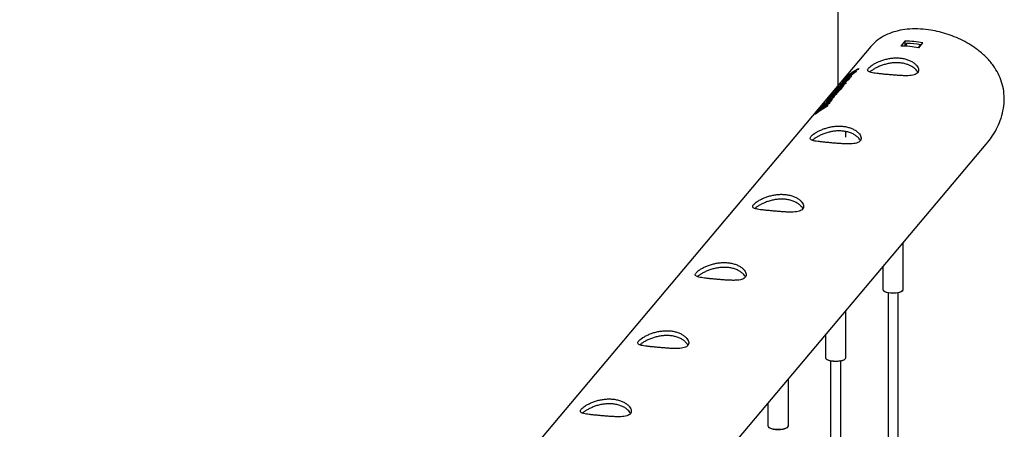
# Paper-space layout 'Sheet2' of a CAD drawing. Units: millimetres. Extents: x 0 to 420, y 0 to 298.
# Drawn here: x 62 to 68, y 226 to 228 of the extents above; entities that cross this region are included whole.
import ezdxf

# ---------------------------------------------------------------- set-up
doc = ezdxf.new("R2010")
doc.units = ezdxf.units.MM

psp = doc.layouts.new('Sheet2')

# ---------------------------------------------------------------- linework, layer by layer
at = {"color": 7, "linetype": 'Continuous', "lineweight": 25}
for p, q in [((67.1962, 236.2586), (67.1962, 228.0589)), ((67.5914, 228.3215), (67.567, 228.2927)), ((67.5914, 228.3215), (67.5914, 228.2988)), ((67.6729, 228.2827), (67.6972, 228.3116)), ((67.3913, 228.2902), (62.3791, 222.3482)), ((67.5968, 228.3053), (67.5863, 228.2928)), ((67.2841, 228.1334), (67.2881, 228.1381)), ((67.2892, 228.1365), (67.2881, 228.1381)), ((67.2966, 228.1398), (67.2955, 228.1415)), ((67.2966, 228.1398), (67.2977, 228.1398)), ((67.2987, 228.1382), (67.2977, 228.1399)), ((67.3069, 228.1448), (67.305, 228.1425)), ((67.3223, 228.1616), (67.3185, 228.1571)), ((67.2236, 228.0793), (67.2283, 228.0848)), ((67.2264, 228.0889), (67.2283, 228.0912)), ((67.2283, 228.0912), (67.2286, 228.0909)), ((67.2283, 228.0848), (67.2293, 228.0836)), ((67.2323, 228.0933), (67.2332, 228.0949)), ((67.235, 228.0971), (67.2412, 228.1033)), ((67.235, 228.0971), (67.2364, 228.0956)), ((67.2364, 228.0956), (67.2425, 228.1018)), ((67.237, 228.0946), (67.2506, 228.1045)), ((67.237, 228.0946), (67.2383, 228.0931)), ((67.2383, 228.0931), (67.244, 228.0972)), ((67.2397, 228.0934), (67.241, 228.0919)), ((67.2412, 228.1033), (67.2458, 228.1077)), ((67.2412, 228.1033), (67.2425, 228.1018)), ((67.2466, 228.1048), (67.2421, 228.0995)), ((67.2433, 228.1071), (67.247, 228.1116)), ((67.2437, 228.0976), (67.2449, 228.096)), ((67.2446, 228.1036), (67.2451, 228.103)), ((67.2464, 228.1027), (67.2508, 228.1079)), ((67.2512, 228.111), (67.2467, 228.1066)), ((67.2506, 228.1096), (67.2487, 228.1073)), ((67.2529, 228.0907), (67.2518, 228.0923)), ((67.253, 228.1105), (67.2549, 228.1128)), ((67.2538, 228.0954), (67.2537, 228.0954)), ((67.2549, 228.1128), (67.2554, 228.1122)), ((67.2605, 228.1168), (67.2617, 228.1152)), ((67.265, 228.1102), (67.2785, 228.1181)), ((67.265, 228.1102), (67.2661, 228.1086)), ((67.2661, 228.1086), (67.2748, 228.1136)), ((67.2785, 228.1181), (67.2737, 228.1123)), ((67.2773, 228.1279), (67.2754, 228.1256)), ((67.2837, 228.1354), (67.2797, 228.1307)), ((67.2799, 228.1285), (67.2819, 228.1308)), ((67.2824, 228.13), (67.2819, 228.1308)), ((67.2868, 228.1299), (67.283, 228.127)), ((67.2859, 228.1297), (67.2848, 228.1314)), ((67.2869, 228.1315), (67.2858, 228.1331)), ((67.287, 228.1322), (67.2859, 228.1339)), ((67.2864, 228.1332), (67.2892, 228.1365)), ((67.2869, 228.1315), (67.287, 228.1322)), ((67.177, 228.024), (67.1817, 228.0295)), ((67.1775, 228.0188), (67.1872, 228.0303)), ((67.1792, 228.0178), (67.1884, 228.0287)), ((67.1817, 228.0295), (67.1826, 228.0284)), ((67.1872, 228.0303), (67.1884, 228.0287)), ((67.1987, 228.0381), (67.189, 228.0266)), ((67.189, 228.0266), (67.1901, 228.025)), ((67.1904, 228.0393), (67.204, 228.0492)), ((67.1904, 228.0393), (67.1917, 228.0378)), ((67.1908, 228.0404), (67.1955, 228.0459)), ((67.1917, 228.0378), (67.1974, 228.0419)), ((67.1931, 228.0382), (67.1943, 228.0366)), ((67.1981, 228.0227), (67.194, 228.0179)), ((67.1955, 228.0459), (67.1965, 228.0448)), ((67.1971, 228.0423), (67.1983, 228.0408)), ((67.2062, 228.0323), (67.2013, 228.0266)), ((67.2021, 228.0349), (67.2118, 228.0464)), ((67.2021, 228.0349), (67.2032, 228.0333)), ((67.2032, 228.0333), (67.2129, 228.0448)), ((67.2042, 228.0557), (67.2178, 228.0656)), ((67.2042, 228.0557), (67.2055, 228.0542)), ((67.2055, 228.0542), (67.2112, 228.0583)), ((67.207, 228.0546), (67.2082, 228.053)), ((67.2239, 228.0534), (67.2098, 228.0366)), ((67.2115, 228.0623), (67.2102, 228.0639)), ((67.2109, 228.0587), (67.2121, 228.0572)), ((67.2118, 228.0464), (67.2129, 228.0448)), ((67.2184, 228.055), (67.2319, 228.0628)), ((67.2184, 228.055), (67.2195, 228.0533)), ((67.2195, 228.0533), (67.2281, 228.0584)), ((67.2225, 228.0727), (67.2237, 228.0711)), ((67.2319, 228.0628), (67.227, 228.0571)), ((67.2322, 228.0714), (67.2457, 228.0792)), ((67.2322, 228.0714), (67.2333, 228.0697)), ((67.2333, 228.0697), (67.242, 228.0748)), ((67.2457, 228.0792), (67.2409, 228.0735)), ((67.1705, 227.99), (67.1145, 227.95)), ((67.1196, 227.9559), (67.1459, 227.9761)), ((67.1481, 227.9787), (67.1268, 227.9646)), ((67.1268, 227.9646), (67.1318, 227.9704)), ((67.1373, 227.9654), (67.1276, 227.9539)), ((67.1318, 227.9704), (67.1761, 227.9967)), ((67.1318, 227.9704), (67.1331, 227.9689)), ((67.1331, 227.9689), (67.1356, 227.9704)), ((67.1401, 227.9777), (67.1386, 227.9778)), ((67.1388, 227.9833), (67.1436, 227.9891)), ((67.1408, 227.9622), (67.1505, 227.9737)), ((67.1419, 227.9605), (67.1516, 227.972)), ((67.1436, 227.9891), (67.1445, 227.9881)), ((67.1459, 227.9761), (67.1625, 227.9872)), ((67.1459, 227.9761), (67.147, 227.9745)), ((67.147, 227.9745), (67.1636, 227.9855)), ((67.1625, 227.9872), (67.1481, 227.9787)), ((67.1626, 227.9807), (67.1485, 227.9639)), ((67.1496, 227.9954), (67.1638, 228.0121)), ((67.1505, 227.9737), (67.1516, 227.972)), ((67.1579, 228.0022), (67.1651, 228.0106)), ((67.1623, 227.9932), (67.1611, 227.9948)), ((67.1615, 227.9972), (67.1669, 228.0011)), ((67.1625, 227.9872), (67.1636, 227.9855)), ((67.1629, 227.9866), (67.1722, 227.9921)), ((67.1638, 228.0121), (67.1651, 228.0106)), ((67.1748, 228.021), (67.1651, 228.0095)), ((67.1651, 228.0095), (67.166, 228.0084)), ((67.1657, 228.0027), (67.1669, 228.0011)), ((67.1699, 228.0032), (67.1669, 228.0011)), ((67.1693, 228.0029), (67.1692, 228.0029)), ((67.1692, 228.0029), (67.1704, 228.0013)), ((67.1737, 228.0057), (67.1693, 228.0029)), ((67.1697, 228.0024), (67.1702, 228.0019)), ((67.1714, 227.9991), (67.1702, 228.0007)), ((67.1761, 227.9967), (67.1705, 227.99)), ((67.1775, 228.0188), (67.1786, 228.0174)), ((67.1816, 228.0053), (67.1805, 228.0069)), ((67.1835, 228.0105), (67.1834, 228.0106)), ((67.1837, 228.0101), (67.1835, 228.0104)), ((67.1862, 228.0135), (67.1873, 228.0118)), ((67.0744, 227.9061), (67.0753, 227.9077)), ((67.0771, 227.9099), (67.0833, 227.9161)), ((67.0771, 227.9099), (67.0785, 227.9084)), ((67.0785, 227.9084), (67.0846, 227.9147)), ((67.0833, 227.9161), (67.0879, 227.9205)), ((67.0833, 227.9161), (67.0846, 227.9147)), ((67.0887, 227.9176), (67.0842, 227.9123)), ((67.0867, 227.9164), (67.0872, 227.9158)), ((67.0883, 227.9226), (67.1024, 227.9394)), ((67.0885, 227.9155), (67.093, 227.9207)), ((67.0933, 227.9239), (67.0888, 227.9194)), ((67.0927, 227.9224), (67.0908, 227.9201)), ((67.0951, 227.9233), (67.097, 227.9256)), ((67.0966, 227.9294), (67.1037, 227.9379)), ((67.097, 227.9256), (67.0975, 227.925)), ((67.1024, 227.9394), (67.1037, 227.9379)), ((67.1026, 227.9296), (67.1038, 227.9281)), ((67.1134, 227.9483), (67.1037, 227.9368)), ((67.1037, 227.9368), (67.1047, 227.9356)), ((67.1145, 227.95), (67.1196, 227.9559)), ((67.1161, 227.946), (67.1258, 227.9575)), ((67.1161, 227.946), (67.1172, 227.9446)), ((67.1194, 227.9407), (67.1175, 227.9385)), ((67.1179, 227.9451), (67.1271, 227.956)), ((67.1258, 227.9482), (67.1218, 227.9435)), ((67.122, 227.9413), (67.124, 227.9436)), ((67.1245, 227.9428), (67.124, 227.9436)), ((67.1289, 227.9427), (67.1251, 227.9398)), ((67.1258, 227.9575), (67.1271, 227.956)), ((67.1262, 227.9463), (67.1302, 227.9509)), ((67.128, 227.9425), (67.1269, 227.9442)), ((67.1276, 227.9539), (67.1288, 227.9523)), ((67.129, 227.9443), (67.1279, 227.9459)), ((67.1291, 227.945), (67.128, 227.9467)), ((67.1285, 227.946), (67.1313, 227.9493)), ((67.129, 227.9443), (67.1291, 227.945)), ((67.1313, 227.9493), (67.1302, 227.9509)), ((67.1394, 227.9448), (67.1356, 227.9403)), ((67.1387, 227.9526), (67.1376, 227.9543)), ((67.1387, 227.9526), (67.1398, 227.9526)), ((67.1408, 227.951), (67.1398, 227.9527)), ((67.1408, 227.9622), (67.1419, 227.9605)), ((67.149, 227.9576), (67.1471, 227.9553)), ((67.0604, 227.8904), (67.0641, 227.8948)), ((67.0685, 227.9017), (67.0704, 227.904)), ((67.0704, 227.904), (67.0707, 227.9037)), ((67.2407, 227.791), (67.2407, 227.7575)), ((62.9256, 221.6173), (68.0708, 227.717)), ((67.582, 226.8621), (67.582, 227.1374)), ((67.462, 226.9952), (67.462, 226.8621)), ((67.4658, 226.855), (67.4705, 226.8509)), ((67.492, 226.842), (67.492, 210.9832)), ((67.552, 210.9832), (67.552, 226.842)), ((67.5734, 226.8509), (67.5781, 226.855)), ((67.2436, 226.461), (67.2436, 226.7363)), ((67.1236, 226.5941), (67.1236, 226.461)), ((67.1275, 226.4539), (67.1322, 226.4498)), ((67.1536, 226.4409), (67.1536, 210.5821)), ((67.2136, 210.5821), (67.2136, 226.4409)), ((67.235, 226.4498), (67.2397, 226.4539)), ((66.9052, 226.0599), (66.9052, 226.3352)), ((66.7852, 226.1929), (66.7852, 226.0599)), ((66.7891, 226.0528), (66.7938, 226.0487)), ((66.8967, 226.0487), (66.9014, 226.0528))]:
    psp.add_line(p, q, dxfattribs=at)
at = {"color": 8, "linetype": 'Continuous', "lineweight": 25}
for p, q in [((67.6035, 228.3083), (67.5904, 228.2927)), ((67.6679, 228.2838), (67.6824, 228.3009))]:
    psp.add_line(p, q, dxfattribs=at)
at = {"color": 7, "linetype": 'Continuous', "lineweight": 25, "flags": 128}
for points in [[(67.462, 226.8621), (67.4623, 226.86), (67.4657, 226.8551), (67.4726, 226.8507), (67.4827, 226.847), (67.4952, 226.8442), (67.5094, 226.8425), (67.5244, 226.8421), (67.5392, 226.8429), (67.5529, 226.845), (67.5647, 226.8481), (67.5739, 226.8521), (67.5797, 226.8567)], [(67.5797, 226.8567), (67.5819, 226.8616), (67.582, 226.8621)], [(67.5734, 226.8509), (67.5692, 226.848), (67.5604, 226.8443), (67.5489, 226.8414), (67.5355, 226.8396), (67.5213, 226.839), (67.5071, 226.8397), (67.4939, 226.8416), (67.4826, 226.8446), (67.474, 226.8484), (67.4705, 226.8509)], [(67.1236, 226.461), (67.1239, 226.4589), (67.1273, 226.454), (67.1343, 226.4496), (67.1443, 226.4459), (67.1568, 226.4431), (67.171, 226.4414), (67.186, 226.441), (67.2008, 226.4418), (67.2146, 226.4438), (67.2264, 226.447), (67.2355, 226.4509), (67.2414, 226.4556)], [(67.2414, 226.4556), (67.2436, 226.4605), (67.2436, 226.461)], [(67.235, 226.4498), (67.2309, 226.4469), (67.222, 226.4431), (67.2105, 226.4403), (67.1972, 226.4385), (67.1829, 226.4379), (67.1687, 226.4386), (67.1555, 226.4405), (67.1442, 226.4435), (67.1356, 226.4473), (67.1322, 226.4498)], [(66.7852, 226.0599), (66.7856, 226.0578), (66.789, 226.0529), (66.7959, 226.0485), (66.806, 226.0447), (66.8185, 226.042), (66.8327, 226.0403), (66.8477, 226.0399), (66.8625, 226.0407), (66.8762, 226.0427), (66.888, 226.0458), (66.8972, 226.0498), (66.903, 226.0544)], [(66.903, 226.0544), (66.9052, 226.0594), (66.9052, 226.0599)], [(66.8967, 226.0487), (66.8925, 226.0458), (66.8837, 226.042), (66.8722, 226.0392), (66.8588, 226.0374), (66.8446, 226.0368), (66.8304, 226.0375), (66.8172, 226.0394), (66.8059, 226.0423), (66.7973, 226.0462), (66.7938, 226.0487)]]:
    psp.add_lwpolyline(points, dxfattribs=at)
at = {"color": 7, "linetype": 'Continuous', "lineweight": 25}
for centre, radius, start, end in [((67.6033, 227.8791), 0.4426, 77.74416, 91.54692), ((67.5789, 227.8503), 0.4426, 77.74416, 91.54692), ((67.6034, 228.2996), 0.00871, 89.13948, 139.23614), ((67.603, 227.8781), 0.4302, 79.36467, 89.92641), ((67.6804, 228.2904), 0.0107, 54.14899, 79.20208), ((67.4778, 227.8037), 0.3802, 117.01712, 118.59441), ((67.4797, 227.806), 0.3802, 117.01712, 118.59441), ((67.4541, 227.7845), 0.3741, 118.82694, 128.01695), ((67.4715, 227.8138), 0.3685, 130.28578, 131.69512), ((67.4734, 227.816), 0.3685, 130.30296, 131.69513), ((67.4569, 227.7925), 0.3711, 125.81893, 128.03308), ((67.4738, 227.8156), 0.3671, 130.30316, 130.7448), ((67.4728, 227.8121), 0.3706, 127.20456, 127.9824), ((67.4794, 227.8202), 0.3705, 126.42647, 129.09809), ((67.4747, 227.8144), 0.3706, 127.20457, 127.96528), ((67.4439, 227.7666), 0.3781, 118.56037, 120.52961), ((67.4437, 227.7671), 0.3757, 119.99731, 120.5305), ((67.4735, 227.8112), 0.3718, 125.61717, 126.37623), ((67.4461, 227.7693), 0.3782, 118.56039, 120.5127), ((67.4755, 227.8133), 0.3719, 125.31466, 126.37613), ((67.4758, 227.813), 0.3704, 125.31475, 126.06687), ((67.4704, 227.8005), 0.3764, 119.84527, 122.32157), ((67.475, 227.8085), 0.3747, 122.1869, 123.2965), ((67.477, 227.8106), 0.3749, 122.18706, 122.87636), ((67.476, 227.8069), 0.3766, 120.51349, 121.36775), ((67.4778, 227.8093), 0.3765, 120.66349, 121.36781), ((67.4782, 227.8089), 0.375, 120.66358, 120.95061), ((67.3811, 227.6997), 0.3731, 118.81694, 130.51628), ((67.386, 227.7054), 0.3731, 118.81694, 130.51628), ((67.3897, 227.7096), 0.3733, 118.81897, 130.03692), ((67.3793, 227.6935), 0.3758, 118.83763, 124.64928), ((67.3872, 227.7038), 0.3731, 119.65372, 125.65712), ((67.4074, 227.7293), 0.3741, 118.82694, 128.01695), ((67.4103, 227.7373), 0.3711, 125.81893, 128.03308), ((67.4037, 227.7264), 0.3731, 123.33716, 125.47491), ((67.4037, 227.7266), 0.371, 124.41903, 125.47559), ((67.3952, 227.7131), 0.3753, 120.96474, 123.33683), ((67.3955, 227.7129), 0.3736, 120.96474, 123.33683), ((67.4213, 227.7457), 0.3741, 118.82694, 128.01695), ((67.4241, 227.7537), 0.3711, 125.81893, 128.03308), ((67.4399, 227.7726), 0.3709, 125.90423, 128.27041), ((67.4062, 227.7225), 0.3777, 118.8445, 120.96491), ((67.4422, 227.7753), 0.3709, 125.90423, 128.27041), ((67.4062, 227.7227), 0.3756, 119.66157, 120.96564), ((67.3284, 227.6369), 0.3733, 118.81897, 130.03692), ((67.3424, 227.6537), 0.3731, 123.33716, 125.47491), ((67.3632, 227.68), 0.372, 124.60722, 126.84934), ((67.3448, 227.6498), 0.3777, 118.8445, 120.96491), ((67.3448, 227.65), 0.3756, 119.66157, 120.96564), ((67.3693, 227.6835), 0.3745, 122.1041, 123.76542), ((67.3712, 227.6863), 0.3742, 122.48989, 124.10121), ((67.3695, 227.6833), 0.3728, 122.1041, 123.76542), ((67.4017, 227.7292), 0.3697, 127.86433, 130.05963), ((67.3929, 227.7164), 0.3713, 125.47481, 127.86407), ((67.4016, 227.7294), 0.3675, 129.43849, 130.06024), ((67.3795, 227.6934), 0.3741, 119.65794, 123.82061), ((67.3711, 227.6802), 0.3783, 118.5775, 120.26395), ((67.3734, 227.6829), 0.3782, 118.77767, 120.1796), ((67.3764, 227.6866), 0.3782, 118.84517, 120.19655), ((67.3136, 227.6266), 0.3685, 130.28578, 131.69512), ((67.3155, 227.6289), 0.3685, 130.30296, 131.69513), ((67.3159, 227.6285), 0.3671, 130.30316, 130.7448), ((67.3149, 227.625), 0.3706, 127.20456, 127.9824), ((67.3215, 227.633), 0.3705, 126.42647, 129.09809), ((67.3168, 227.6272), 0.3706, 127.20457, 127.96528), ((67.3156, 227.624), 0.3718, 125.61717, 126.37623), ((67.3176, 227.6262), 0.3719, 125.31466, 126.37613), ((67.3179, 227.6259), 0.3704, 125.31475, 126.06687), ((67.3403, 227.6565), 0.3697, 127.86433, 130.05963), ((67.3316, 227.6437), 0.3713, 125.47481, 127.86407), ((67.3403, 227.6566), 0.3675, 129.43849, 130.06024), ((67.3125, 227.6133), 0.3764, 119.84527, 122.32157), ((67.3171, 227.6213), 0.3747, 122.1869, 123.2965), ((67.3191, 227.6234), 0.3749, 122.18706, 122.87636), ((67.3181, 227.6198), 0.3766, 120.51349, 121.36775), ((67.3199, 227.6221), 0.3765, 120.66349, 121.36781), ((67.3424, 227.6539), 0.371, 124.41903, 125.47559), ((67.3203, 227.6217), 0.375, 120.66358, 120.95061), ((67.3339, 227.6404), 0.3753, 120.96474, 123.33683), ((67.3341, 227.6402), 0.3736, 120.96474, 123.33683), ((67.3199, 227.6166), 0.3802, 117.01712, 118.59441), ((67.3218, 227.6188), 0.3802, 117.01712, 118.59441)]:
    psp.add_arc(centre, radius, start, end, dxfattribs=at)
for points, knots in [([(68.0707, 227.7171), (68.0815, 227.7307), (68.1039, 227.7587), (68.1313, 227.8055), (68.1544, 227.8572), (68.1703, 227.9128), (68.1777, 227.9709), (68.1748, 228.028), (68.1626, 228.0821), (68.1418, 228.1319), (68.1122, 228.1803), (68.0728, 228.2267), (68.027, 228.267), (67.9796, 228.2999), (67.9326, 228.3265), (67.8835, 228.3488), (67.8329, 228.3668), (67.782, 228.3804), (67.726, 228.3907), (67.6662, 228.3955), (67.6056, 228.3934), (67.5504, 228.3842), (67.4993, 228.3684), (67.4532, 228.3452), (67.4169, 228.3186), (67.3987, 228.298), (67.3916, 228.2899)], [0, 0, 0, 0, 0.036418, 0.075054, 0.113521, 0.155704, 0.197857, 0.240115, 0.282394, 0.323685, 0.365004, 0.414337, 0.463681, 0.502286, 0.541015, 0.579586, 0.616106, 0.652774, 0.689263, 0.735631, 0.78201, 0.82638, 0.870773, 0.919655, 0.968556, 1, 1, 1, 1]), ([(67.3776, 228.1637), (67.3757, 228.1612), (67.3721, 228.1562), (67.3715, 228.15), (67.3747, 228.145), (67.3818, 228.1409), (67.3928, 228.1375), (67.4075, 228.1347), (67.4258, 228.1323), (67.4469, 228.13), (67.47, 228.1277), (67.4939, 228.1254), (67.5183, 228.1233), (67.5424, 228.1213), (67.5659, 228.1198), (67.5887, 228.1189), (67.6101, 228.1191), (67.6294, 228.1207), (67.6458, 228.1241), (67.6586, 228.1294), (67.6672, 228.1366), (67.6718, 228.1454), (67.6723, 228.1554), (67.6692, 228.1663), (67.6621, 228.1777), (67.6512, 228.1892), (67.6365, 228.2), (67.6183, 228.2096), (67.5972, 228.217), (67.5742, 228.222), (67.5501, 228.2241), (67.5259, 228.2237), (67.5018, 228.2209), (67.4781, 228.2159), (67.4554, 228.2091), (67.434, 228.2007), (67.4147, 228.1912), (67.3984, 228.1815), (67.3855, 228.1721), (67.3802, 228.1665), (67.3776, 228.1637)], [0, 0, 0, 0, 0.02579, 0.051584, 0.077327, 0.103076, 0.129766, 0.156454, 0.183861, 0.21126, 0.237681, 0.2641, 0.289453, 0.314812, 0.340508, 0.366209, 0.393153, 0.420095, 0.447439, 0.474776, 0.500847, 0.526919, 0.552063, 0.577212, 0.603176, 0.629143, 0.6564, 0.683652, 0.710728, 0.737798, 0.763562, 0.789329, 0.814665, 0.840006, 0.866302, 0.892599, 0.919962, 0.947318, 0.973662, 1, 1, 1, 1]), ([(67.6673, 228.1384), (67.6658, 228.1414), (67.6622, 228.1482), (67.6522, 228.1591), (67.6379, 228.1703), (67.6199, 228.1803), (67.5989, 228.1881), (67.5761, 228.1934), (67.5521, 228.1957), (67.528, 228.1955), (67.5041, 228.1927), (67.4805, 228.1878), (67.4578, 228.1808), (67.4363, 228.1723), (67.4166, 228.1626), (67.3999, 228.1525), (67.3892, 228.1449), (67.3855, 228.1412), (67.3848, 228.1406)], [0, 0, 0, 0, 0.049532, 0.114483, 0.183235, 0.251971, 0.320381, 0.388773, 0.453416, 0.518063, 0.581317, 0.644587, 0.710433, 0.776285, 0.845333, 0.914362, 0.984384, 1, 1, 1, 1]), ([(67.3185, 228.1571), (67.3131, 228.155), (67.3024, 228.1507), (67.2825, 228.1385), (67.2627, 228.1244), (67.2497, 228.1129), (67.2433, 228.1071)], [0, 0, 0, 0, 0.250137, 0.500039, 0.749991, 1, 1, 1, 1]), ([(67.247, 228.1116), (67.2535, 228.1174), (67.2666, 228.1291), (67.2865, 228.1433), (67.3069, 228.1559), (67.3172, 228.1597), (67.3223, 228.1616)], [0, 0, 0, 0, 0.24941, 0.500187, 0.750704, 1, 1, 1, 1]), ([(67.2958, 228.1376), (67.2947, 228.1365), (67.2924, 228.1343), (67.2887, 228.1313), (67.2868, 228.1299)], [0, 0, 0, 0, 0.49976, 1, 1, 1, 1]), ([(67.2871, 228.141), (67.2873, 228.1411), (67.2942, 228.1461), (67.3066, 228.1533), (67.3156, 228.1568), (67.3195, 228.1583)], [0, 0, 0, 0, 0.017544, 0.57538, 1, 1, 1, 1]), ([(67.2881, 228.1381), (67.2889, 228.1386), (67.2906, 228.1396), (67.2934, 228.141), (67.2947, 228.1413), (67.2955, 228.1415)], [0, 0, 0, 0, 0.250072, 0.50041, 1, 1, 1, 1]), ([(67.2892, 228.1365), (67.29, 228.137), (67.2918, 228.138), (67.2945, 228.1393), (67.2958, 228.1396), (67.2966, 228.1398)], [0, 0, 0, 0, 0.249804, 0.500033, 1, 1, 1, 1]), ([(67.2955, 228.1415), (67.2964, 228.1416), (67.2983, 228.1418), (67.2979, 228.1405), (67.2977, 228.1399)], [0, 0, 0, 0, 0.500806, 1, 1, 1, 1]), ([(67.2631, 228.0987), (67.2624, 228.098), (67.2611, 228.0966), (67.2578, 228.0938), (67.2534, 228.0905), (67.2471, 228.086), (67.2384, 228.0802), (67.2284, 228.0737), (67.2191, 228.0674), (67.2129, 228.0634), (67.21, 228.0618), (67.2087, 228.0614), (67.2088, 228.0621), (67.2097, 228.0633), (67.2102, 228.0639)], [0, 0, 0, 0, 0.062893, 0.125205, 0.185391, 0.250019, 0.366817, 0.49995, 0.624974, 0.749597, 0.812182, 0.874793, 0.937301, 1, 1, 1, 1]), ([(67.2124, 228.0665), (67.2131, 228.0673), (67.2144, 228.0687), (67.2174, 228.0718), (67.2214, 228.0754), (67.2257, 228.0792), (67.2306, 228.0831), (67.2371, 228.0881), (67.2451, 228.0937), (67.2543, 228.0993), (67.2607, 228.1025), (67.2644, 228.1038), (67.2663, 228.104), (67.2666, 228.1031), (67.2657, 228.102), (67.2653, 228.1014)], [0, 0, 0, 0, 0.062867, 0.125179, 0.187513, 0.249909, 0.310306, 0.375182, 0.500208, 0.625281, 0.750074, 0.812674, 0.875263, 0.937279, 1, 1, 1, 1]), ([(67.2224, 228.0731), (67.2223, 228.073), (67.2221, 228.0727), (67.2223, 228.0726), (67.2232, 228.0729), (67.2254, 228.0741), (67.2294, 228.0766), (67.2338, 228.0795), (67.2385, 228.0826), (67.2434, 228.0859), (67.2474, 228.0888), (67.2499, 228.0907), (67.251, 228.0916), (67.2515, 228.0921), (67.2517, 228.0922), (67.2518, 228.0923)], [0, 0, 0, 0, 0.031216, 0.06249, 0.125012, 0.249681, 0.374671, 0.499881, 0.625085, 0.750023, 0.874868, 0.937427, 0.968689, 0.984338, 1, 1, 1, 1]), ([(67.2541, 228.095), (67.2542, 228.0952), (67.2543, 228.0954), (67.254, 228.0955), (67.2527, 228.0951), (67.2503, 228.0941), (67.2463, 228.0919), (67.2418, 228.0891), (67.2372, 228.086), (67.2324, 228.0825), (67.2286, 228.0793), (67.2262, 228.0773), (67.2253, 228.0764), (67.2249, 228.076), (67.2247, 228.0758), (67.2247, 228.0758)], [0, 0, 0, 0, 0.031175, 0.062449, 0.125035, 0.249999, 0.372785, 0.500219, 0.625467, 0.750405, 0.874911, 0.93739, 0.968676, 0.984332, 1, 1, 1, 1]), ([(67.2397, 228.0934), (67.2377, 228.0921), (67.2348, 228.09), (67.2322, 228.0884), (67.2311, 228.0878), (67.2305, 228.0876), (67.2308, 228.0883), (67.2323, 228.0899), (67.2338, 228.0916), (67.2354, 228.0932), (67.2365, 228.0941), (67.237, 228.0946)], [0, 0, 0, 0, 0.24979, 0.374977, 0.437555, 0.500133, 0.624694, 0.749797, 0.874937, 0.937517, 1, 1, 1, 1]), ([(67.2421, 228.0995), (67.2411, 228.0987), (67.239, 228.0971), (67.2358, 228.0949), (67.2331, 228.0931), (67.2327, 228.0933), (67.2325, 228.0933)], [0, 0, 0, 0, 0.178805, 0.357725, 0.71493, 1, 1, 1, 1]), ([(67.2506, 228.1045), (67.2492, 228.1033), (67.247, 228.1014), (67.2451, 228.0995), (67.2441, 228.0984), (67.2435, 228.0976), (67.2439, 228.0974), (67.245, 228.0979), (67.2469, 228.099), (67.2504, 228.1011), (67.2551, 228.1042), (67.26, 228.1072), (67.2633, 228.1092), (67.265, 228.1102)], [0, 0, 0, 0, 0.123878, 0.186338, 0.248824, 0.311228, 0.373576, 0.436022, 0.498627, 0.623419, 0.748943, 0.874498, 1, 1, 1, 1]), ([(67.2447, 228.1042), (67.2446, 228.1039), (67.2444, 228.1035), (67.2448, 228.1037), (67.2455, 228.104), (67.2462, 228.1045), (67.2466, 228.1048)], [0, 0, 0, 0, 0.499793, 0.619436, 0.749772, 1, 1, 1, 1]), ([(67.2447, 228.0908), (67.2452, 228.0912), (67.2489, 228.0938), (67.2554, 228.0976), (67.2617, 228.1008), (67.2649, 228.102), (67.2656, 228.102), (67.2657, 228.102)], [0, 0, 0, 0, 0.057105, 0.41858, 0.779757, 0.961114, 1, 1, 1, 1]), ([(67.245, 228.0961), (67.245, 228.096), (67.2451, 228.0959), (67.2463, 228.0964), (67.2482, 228.0974), (67.2516, 228.0996), (67.2563, 228.1026), (67.2611, 228.1056), (67.2644, 228.1076), (67.2661, 228.1086)], [0, 0, 0, 0, 0.072886, 0.166568, 0.259671, 0.444361, 0.62958, 0.814791, 1, 1, 1, 1]), ([(67.2693, 228.1217), (67.2662, 228.1189), (67.2623, 228.1154), (67.2565, 228.1105), (67.2532, 228.1078), (67.2497, 228.1051), (67.2475, 228.1035), (67.2464, 228.1027)], [0, 0, 0, 0, 0.4999332, 0.6250693, 0.749983, 0.8749216, 1, 1, 1, 1]), ([(67.2508, 228.1079), (67.251, 228.1081), (67.2512, 228.1082), (67.2513, 228.1083), (67.2514, 228.1084), (67.2524, 228.1093), (67.2547, 228.1112), (67.2562, 228.1126), (67.257, 228.1134)], [0, 0, 0, 0, 0.062645, 0.063252, 0.067726, 0.079874, 0.499044, 1, 1, 1, 1]), ([(67.2594, 228.1182), (67.2579, 228.117), (67.2556, 228.1151), (67.2528, 228.1126), (67.2517, 228.1116), (67.2512, 228.111)], [0, 0, 0, 0, 0.499762, 0.749932, 1, 1, 1, 1]), ([(67.2605, 228.1168), (67.2635, 228.1196), (67.2673, 228.1232), (67.2733, 228.1282), (67.2768, 228.1308), (67.2797, 228.1328), (67.282, 228.1344), (67.2831, 228.1351), (67.2837, 228.1354)], [0, 0, 0, 0, 0.499673, 0.624692, 0.749618, 0.874681, 0.937328, 1, 1, 1, 1]), ([(67.2617, 228.1152), (67.2648, 228.1181), (67.2685, 228.1216), (67.274, 228.1262), (67.2757, 228.1274), (67.2763, 228.1279)], [0, 0, 0, 0, 0.727468, 0.909278, 1, 1, 1, 1]), ([(67.2691, 228.1186), (67.2708, 228.1199), (67.2741, 228.1223), (67.2786, 228.1258), (67.2817, 228.1284), (67.2836, 228.1302), (67.2844, 228.131), (67.2848, 228.1314)], [0, 0, 0, 0, 0.250029, 0.499875, 0.749672, 0.874805, 1, 1, 1, 1]), ([(67.2797, 228.1307), (67.279, 228.1302), (67.2776, 228.1292), (67.2755, 228.1274), (67.2743, 228.1262), (67.2735, 228.1255)], [0, 0, 0, 0, 0.249979, 0.499451, 1, 1, 1, 1]), ([(67.2832, 228.1272), (67.2832, 228.1272), (67.2838, 228.1277), (67.2847, 228.1285), (67.2855, 228.1293), (67.2859, 228.1297)], [0, 0, 0, 0, 0.0022056, 0.50093, 1, 1, 1, 1]), ([(67.2858, 228.1331), (67.286, 228.1335), (67.2861, 228.134), (67.2853, 228.1339), (67.2845, 228.1336), (67.2841, 228.1334)], [0, 0, 0, 0, 0.50016, 0.750529, 1, 1, 1, 1]), ([(67.1931, 228.0382), (67.1911, 228.0368), (67.1881, 228.0348), (67.1856, 228.0331), (67.1845, 228.0325), (67.1839, 228.0324), (67.1842, 228.033), (67.1857, 228.0347), (67.1872, 228.0363), (67.1888, 228.0379), (67.1899, 228.0388), (67.1904, 228.0393)], [0, 0, 0, 0, 0.2497899, 0.3749772, 0.4375547, 0.5001327, 0.6246937, 0.7497973, 0.8749369, 0.9375166, 1, 1, 1, 1]), ([(67.204, 228.0492), (67.2026, 228.048), (67.2004, 228.0462), (67.1984, 228.0442), (67.1975, 228.0431), (67.1969, 228.0423), (67.1972, 228.0422), (67.1984, 228.0427), (67.2003, 228.0437), (67.2038, 228.0458), (67.2085, 228.0489), (67.2133, 228.0519), (67.2167, 228.054), (67.2184, 228.055)], [0, 0, 0, 0, 0.123878, 0.186338, 0.248824, 0.311228, 0.373576, 0.436022, 0.498627, 0.623419, 0.748943, 0.874498, 1, 1, 1, 1]), ([(67.207, 228.0546), (67.205, 228.0532), (67.202, 228.0512), (67.1994, 228.0495), (67.1983, 228.0489), (67.1978, 228.0488), (67.198, 228.0494), (67.1995, 228.0511), (67.2011, 228.0527), (67.2027, 228.0543), (67.2037, 228.0552), (67.2042, 228.0557)], [0, 0, 0, 0, 0.24979, 0.374977, 0.437555, 0.500133, 0.624694, 0.749797, 0.874937, 0.937517, 1, 1, 1, 1]), ([(67.1984, 228.0408), (67.1984, 228.0407), (67.1985, 228.0406), (67.1996, 228.0411), (67.2015, 228.0421), (67.205, 228.0443), (67.2097, 228.0473), (67.2145, 228.0503), (67.2178, 228.0523), (67.2195, 228.0533)], [0, 0, 0, 0, 0.0728864, 0.1665682, 0.2596705, 0.4443605, 0.6295797, 0.8147908, 1, 1, 1, 1]), ([(67.2178, 228.0656), (67.2164, 228.0644), (67.2142, 228.0626), (67.2123, 228.0606), (67.2113, 228.0595), (67.2108, 228.0587), (67.2111, 228.0586), (67.2122, 228.0591), (67.2141, 228.0601), (67.2176, 228.0622), (67.2223, 228.0653), (67.2272, 228.0683), (67.2305, 228.0704), (67.2322, 228.0714)], [0, 0, 0, 0, 0.123878, 0.186338, 0.248824, 0.311228, 0.373576, 0.436022, 0.498627, 0.623419, 0.748943, 0.874498, 1, 1, 1, 1]), ([(67.2122, 228.0572), (67.2122, 228.0572), (67.2124, 228.057), (67.2135, 228.0575), (67.2154, 228.0585), (67.2189, 228.0607), (67.2236, 228.0637), (67.2284, 228.0667), (67.2317, 228.0687), (67.2333, 228.0697)], [0, 0, 0, 0, 0.0728864, 0.1665682, 0.2596705, 0.4443605, 0.6295797, 0.8147908, 1, 1, 1, 1]), ([(67.2236, 228.0715), (67.2236, 228.0714), (67.2234, 228.0711), (67.2234, 228.071), (67.2237, 228.0711), (67.2238, 228.0712)], [0, 0, 0, 0, 0.351873, 0.704177, 1, 1, 1, 1]), ([(67.138, 227.9778), (67.1383, 227.9784), (67.1389, 227.9795), (67.1417, 227.9826), (67.1452, 227.9861), (67.1488, 227.9895), (67.1531, 227.9932), (67.159, 227.9979), (67.1634, 228.0011), (67.1657, 228.0027)], [0, 0, 0, 0, 0.166558, 0.33327, 0.499905, 0.58543, 0.666961, 0.833512, 1, 1, 1, 1]), ([(67.1403, 227.9778), (67.1403, 227.978), (67.1408, 227.9787), (67.1431, 227.9812), (67.146, 227.9842), (67.1483, 227.9863), (67.1488, 227.9867)], [0, 0, 0, 0, 0.080912, 0.48954, 0.897816, 1, 1, 1, 1]), ([(67.1614, 227.9961), (67.1616, 227.9966), (67.1618, 227.9971), (67.1614, 227.9973), (67.1608, 227.9971), (67.1598, 227.9965), (67.1585, 227.9956), (67.157, 227.9945), (67.1556, 227.9933), (67.1542, 227.9922), (67.1519, 227.9902), (67.1495, 227.9877), (67.1486, 227.9865), (67.1481, 227.9859)], [0, 0, 0, 0, 0.198773, 0.249482, 0.298886, 0.348682, 0.39962, 0.450656, 0.501758, 0.552153, 0.601664, 0.80247, 1, 1, 1, 1]), ([(67.1483, 227.9854), (67.1483, 227.9853), (67.1483, 227.9847), (67.1503, 227.9855), (67.1519, 227.9862)], [0, 0, 0, 0, 0.155812, 1, 1, 1, 1]), ([(67.1902, 228.0124), (67.1894, 228.0115), (67.1882, 228.0102), (67.1853, 228.0078), (67.1827, 228.0058), (67.1797, 228.0037), (67.1755, 228.0009), (67.1711, 227.9982), (67.1672, 227.9958), (67.1646, 227.9944), (67.1629, 227.9936), (67.1613, 227.9931), (67.1614, 227.9935), (67.1615, 227.9938)], [0, 0, 0, 0, 0.147838, 0.221941, 0.296578, 0.371195, 0.445335, 0.593173, 0.673389, 0.741957, 0.81591, 0.890934, 1, 1, 1, 1]), ([(67.1702, 228.0007), (67.1703, 228.0007), (67.1705, 228.0006), (67.1713, 228.001), (67.1726, 228.0016), (67.1741, 228.0026), (67.1758, 228.0036), (67.178, 228.0051), (67.1795, 228.0062), (67.1805, 228.0069)], [0, 0, 0, 0, 0.125093, 0.249961, 0.368578, 0.499758, 0.624464, 0.750105, 1, 1, 1, 1]), ([(67.1714, 227.9991), (67.1715, 227.9991), (67.1716, 227.999), (67.1725, 227.9993), (67.1737, 228), (67.1752, 228.0009), (67.1769, 228.002), (67.1791, 228.0034), (67.1806, 228.0045), (67.1816, 228.0053)], [0, 0, 0, 0, 0.125341, 0.250288, 0.36884, 0.499852, 0.624434, 0.749988, 1, 1, 1, 1]), ([(67.1832, 228.0099), (67.1834, 228.0101), (67.1838, 228.0106), (67.1829, 228.0106), (67.1797, 228.0092), (67.1761, 228.0071), (67.1737, 228.0057)], [0, 0, 0, 0, 0.124805, 0.249858, 0.499991, 1, 1, 1, 1]), ([(67.1862, 228.0135), (67.1876, 228.014), (67.1902, 228.0151), (67.1909, 228.0146), (67.1913, 228.0144)], [0, 0, 0, 0, 0.498735, 1, 1, 1, 1]), ([(67.1356, 227.9403), (67.1282, 227.9357), (67.1134, 227.9264), (67.0924, 227.9133), (67.073, 227.8996), (67.0646, 227.8935), (67.0604, 227.8904)], [0, 0, 0, 0, 0.2493868, 0.5001681, 0.7506172, 1, 1, 1, 1]), ([(67.0641, 227.8948), (67.0686, 227.8982), (67.0776, 227.9049), (67.0967, 227.9183), (67.1173, 227.9312), (67.132, 227.9403), (67.1394, 227.9448)], [0, 0, 0, 0, 0.249658, 0.499937, 0.750324, 1, 1, 1, 1]), ([(67.0842, 227.9123), (67.0832, 227.9115), (67.0811, 227.9099), (67.0779, 227.9077), (67.0752, 227.9059), (67.0748, 227.9061), (67.0746, 227.9061)], [0, 0, 0, 0, 0.178805, 0.357725, 0.71493, 1, 1, 1, 1]), ([(67.0868, 227.917), (67.0867, 227.9167), (67.0865, 227.9163), (67.087, 227.9165), (67.0876, 227.9169), (67.0883, 227.9173), (67.0887, 227.9176)], [0, 0, 0, 0, 0.499793, 0.619436, 0.749772, 1, 1, 1, 1]), ([(67.1114, 227.9345), (67.1083, 227.9317), (67.1044, 227.9282), (67.0986, 227.9233), (67.0953, 227.9206), (67.0918, 227.9179), (67.0896, 227.9163), (67.0885, 227.9155)], [0, 0, 0, 0, 0.4999332, 0.6250693, 0.749983, 0.8749216, 1, 1, 1, 1]), ([(67.093, 227.9207), (67.0931, 227.9209), (67.0933, 227.921), (67.0934, 227.9211), (67.0935, 227.9212), (67.0945, 227.9221), (67.0968, 227.924), (67.0983, 227.9254), (67.0991, 227.9262)], [0, 0, 0, 0, 0.062645, 0.063252, 0.067726, 0.079874, 0.499044, 1, 1, 1, 1]), ([(67.1016, 227.9311), (67.1, 227.9298), (67.0977, 227.9279), (67.0949, 227.9254), (67.0938, 227.9244), (67.0933, 227.9239)], [0, 0, 0, 0, 0.499762, 0.749932, 1, 1, 1, 1]), ([(67.1026, 227.9296), (67.1056, 227.9325), (67.1094, 227.936), (67.1154, 227.941), (67.1189, 227.9436), (67.1218, 227.9456), (67.1241, 227.9472), (67.1252, 227.9479), (67.1258, 227.9482)], [0, 0, 0, 0, 0.4996729, 0.6246917, 0.7496175, 0.8746809, 0.9373283, 1, 1, 1, 1]), ([(67.1038, 227.9281), (67.1069, 227.9309), (67.1106, 227.9344), (67.1161, 227.939), (67.1178, 227.9403), (67.1184, 227.9407)], [0, 0, 0, 0, 0.727468, 0.909278, 1, 1, 1, 1]), ([(67.1112, 227.9314), (67.1129, 227.9327), (67.1162, 227.9351), (67.1207, 227.9386), (67.1238, 227.9412), (67.1257, 227.943), (67.1265, 227.9438), (67.1269, 227.9442)], [0, 0, 0, 0, 0.250029, 0.499875, 0.749672, 0.874805, 1, 1, 1, 1]), ([(67.1218, 227.9435), (67.1211, 227.943), (67.1197, 227.942), (67.1176, 227.9402), (67.1164, 227.9391), (67.1156, 227.9383)], [0, 0, 0, 0, 0.249979, 0.499451, 1, 1, 1, 1]), ([(67.1253, 227.94), (67.1253, 227.94), (67.1259, 227.9405), (67.1268, 227.9413), (67.1276, 227.9421), (67.128, 227.9425)], [0, 0, 0, 0, 0.002206, 0.50093, 1, 1, 1, 1]), ([(67.1279, 227.9459), (67.1281, 227.9463), (67.1282, 227.9468), (67.1274, 227.9467), (67.1266, 227.9464), (67.1262, 227.9463)], [0, 0, 0, 0, 0.50016, 0.750529, 1, 1, 1, 1]), ([(67.1379, 227.9504), (67.1368, 227.9493), (67.1345, 227.9471), (67.1308, 227.9442), (67.1289, 227.9427)], [0, 0, 0, 0, 0.49976, 1, 1, 1, 1]), ([(67.1302, 227.9509), (67.131, 227.9514), (67.1327, 227.9524), (67.1355, 227.9538), (67.1368, 227.9541), (67.1376, 227.9543)], [0, 0, 0, 0, 0.250072, 0.50041, 1, 1, 1, 1]), ([(67.1313, 227.9493), (67.1321, 227.9498), (67.1339, 227.9508), (67.1366, 227.9521), (67.1379, 227.9524), (67.1387, 227.9526)], [0, 0, 0, 0, 0.249804, 0.500033, 1, 1, 1, 1]), ([(67.1376, 227.9543), (67.1385, 227.9544), (67.1404, 227.9546), (67.14, 227.9533), (67.1398, 227.9527)], [0, 0, 0, 0, 0.5008055, 1, 1, 1, 1]), ([(67.0392, 227.7626), (67.0374, 227.7601), (67.0337, 227.755), (67.0332, 227.7489), (67.0364, 227.7438), (67.0435, 227.7397), (67.0544, 227.7364), (67.0692, 227.7336), (67.0875, 227.7312), (67.1085, 227.7289), (67.1316, 227.7266), (67.1556, 227.7243), (67.1799, 227.7222), (67.204, 227.7202), (67.2276, 227.7187), (67.2504, 227.7178), (67.2717, 227.718), (67.2911, 227.7196), (67.3074, 227.7229), (67.3202, 227.7282), (67.3288, 227.7355), (67.3334, 227.7443), (67.334, 227.7543), (67.3308, 227.7652), (67.3238, 227.7766), (67.3129, 227.7881), (67.2982, 227.7989), (67.28, 227.8085), (67.2588, 227.8159), (67.2359, 227.8208), (67.2118, 227.823), (67.1875, 227.8226), (67.1634, 227.8198), (67.1398, 227.8148), (67.1171, 227.808), (67.0956, 227.7995), (67.0763, 227.7901), (67.06, 227.7804), (67.0472, 227.7709), (67.0419, 227.7654), (67.0392, 227.7626)], [0, 0, 0, 0, 0.02579, 0.051584, 0.077327, 0.103076, 0.129766, 0.156454, 0.183861, 0.21126, 0.237681, 0.2641, 0.289453, 0.314812, 0.340508, 0.366209, 0.393153, 0.420095, 0.447439, 0.474776, 0.500847, 0.526919, 0.552063, 0.577212, 0.603176, 0.629143, 0.6564, 0.683652, 0.710728, 0.737798, 0.763562, 0.789329, 0.814665, 0.840006, 0.866302, 0.892599, 0.919962, 0.947318, 0.973662, 1, 1, 1, 1]), ([(67.329, 227.7373), (67.3274, 227.7403), (67.3239, 227.7471), (67.3139, 227.758), (67.2996, 227.7692), (67.2816, 227.7792), (67.2606, 227.787), (67.2378, 227.7923), (67.2138, 227.7946), (67.1897, 227.7944), (67.1657, 227.7916), (67.1422, 227.7866), (67.1195, 227.7797), (67.0979, 227.7712), (67.0783, 227.7615), (67.0615, 227.7513), (67.0507, 227.7437), (67.047, 227.74), (67.0462, 227.7392)], [0, 0, 0, 0, 0.049444, 0.114281, 0.18291, 0.251524, 0.319814, 0.388085, 0.452612, 0.517145, 0.580287, 0.643445, 0.709174, 0.77491, 0.843836, 0.912742, 0.98264, 1, 1, 1, 1]), ([(66.7008, 227.3615), (66.699, 227.359), (66.6954, 227.3539), (66.6948, 227.3478), (66.698, 227.3427), (66.7051, 227.3386), (66.7161, 227.3353), (66.7308, 227.3325), (66.7491, 227.3301), (66.7702, 227.3277), (66.7933, 227.3255), (66.8172, 227.3232), (66.8416, 227.3211), (66.8657, 227.3191), (66.8892, 227.3176), (66.912, 227.3167), (66.9334, 227.3169), (66.9527, 227.3184), (66.9691, 227.3218), (66.9819, 227.3271), (66.9905, 227.3344), (66.9951, 227.3432), (66.9956, 227.3532), (66.9924, 227.3641), (66.9854, 227.3755), (66.9745, 227.387), (66.9598, 227.3978), (66.9416, 227.4074), (66.9205, 227.4148), (66.8975, 227.4197), (66.8734, 227.4219), (66.8492, 227.4215), (66.8251, 227.4186), (66.8014, 227.4137), (66.7787, 227.4068), (66.7573, 227.3984), (66.738, 227.389), (66.7217, 227.3793), (66.7088, 227.3698), (66.7035, 227.3643), (66.7008, 227.3615)], [0, 0, 0, 0, 0.02579, 0.051584, 0.077327, 0.103076, 0.129766, 0.156454, 0.183861, 0.21126, 0.237681, 0.2641, 0.289453, 0.314812, 0.340508, 0.366209, 0.393153, 0.420095, 0.447439, 0.474776, 0.500847, 0.526919, 0.552063, 0.577212, 0.603176, 0.629143, 0.6564, 0.683652, 0.710728, 0.737798, 0.763562, 0.789329, 0.814665, 0.840006, 0.866302, 0.892599, 0.919962, 0.947318, 0.973662, 1, 1, 1, 1]), ([(66.9906, 227.3362), (66.9891, 227.3391), (66.9855, 227.346), (66.9755, 227.3569), (66.9612, 227.3681), (66.9432, 227.3781), (66.9222, 227.3859), (66.8994, 227.3912), (66.8754, 227.3935), (66.8513, 227.3933), (66.8274, 227.3905), (66.8038, 227.3855), (66.7811, 227.3786), (66.7596, 227.3701), (66.7399, 227.3604), (66.7232, 227.3502), (66.7124, 227.3426), (66.7086, 227.3389), (66.7079, 227.3381)], [0, 0, 0, 0, 0.049444, 0.114281, 0.18291, 0.251524, 0.319814, 0.388085, 0.452612, 0.517145, 0.580287, 0.643445, 0.709174, 0.77491, 0.843836, 0.912742, 0.98264, 1, 1, 1, 1]), ([(66.3625, 226.9604), (66.3607, 226.9579), (66.357, 226.9528), (66.3565, 226.9467), (66.3597, 226.9416), (66.3668, 226.9375), (66.3777, 226.9342), (66.3925, 226.9314), (66.4108, 226.9289), (66.4318, 226.9266), (66.4549, 226.9243), (66.4789, 226.9221), (66.5032, 226.9199), (66.5273, 226.918), (66.5509, 226.9165), (66.5737, 226.9156), (66.595, 226.9158), (66.6144, 226.9173), (66.6307, 226.9207), (66.6435, 226.926), (66.6521, 226.9333), (66.6567, 226.942), (66.6573, 226.9521), (66.6541, 226.963), (66.6471, 226.9743), (66.6362, 226.9858), (66.6215, 226.9967), (66.6033, 227.0063), (66.5821, 227.0137), (66.5592, 227.0186), (66.5351, 227.0208), (66.5108, 227.0204), (66.4867, 227.0175), (66.4631, 227.0126), (66.4404, 227.0057), (66.4189, 226.9973), (66.3996, 226.9879), (66.3833, 226.9781), (66.3705, 226.9687), (66.3651, 226.9632), (66.3625, 226.9604)], [0, 0, 0, 0, 0.02579, 0.051584, 0.077327, 0.103076, 0.129766, 0.156454, 0.183861, 0.21126, 0.237681, 0.2641, 0.289453, 0.314812, 0.340508, 0.366209, 0.393153, 0.420095, 0.447439, 0.474776, 0.500847, 0.526919, 0.552063, 0.577212, 0.603176, 0.629143, 0.6564, 0.683652, 0.710728, 0.737798, 0.763562, 0.789329, 0.814665, 0.840006, 0.866302, 0.892599, 0.919962, 0.947318, 0.973662, 1, 1, 1, 1]), ([(66.6523, 226.9351), (66.6507, 226.938), (66.6472, 226.9448), (66.6372, 226.9557), (66.6229, 226.967), (66.6049, 226.977), (66.5839, 226.9848), (66.561, 226.99), (66.5371, 226.9924), (66.513, 226.9921), (66.489, 226.9894), (66.4655, 226.9844), (66.4428, 226.9775), (66.4212, 226.9689), (66.4016, 226.9593), (66.3848, 226.9491), (66.374, 226.9415), (66.3703, 226.9378), (66.3695, 226.937)], [0, 0, 0, 0, 0.049444, 0.114281, 0.18291, 0.251524, 0.319814, 0.388085, 0.452612, 0.517145, 0.580287, 0.643445, 0.709174, 0.77491, 0.843836, 0.912742, 0.98264, 1, 1, 1, 1]), ([(66.0241, 226.5593), (66.0223, 226.5567), (66.0187, 226.5517), (66.0181, 226.5455), (66.0213, 226.5405), (66.0284, 226.5364), (66.0394, 226.5331), (66.0541, 226.5303), (66.0724, 226.5278), (66.0935, 226.5255), (66.1166, 226.5232), (66.1405, 226.521), (66.1649, 226.5188), (66.189, 226.5169), (66.2125, 226.5154), (66.2353, 226.5145), (66.2567, 226.5146), (66.276, 226.5162), (66.2924, 226.5196), (66.3051, 226.5249), (66.3138, 226.5322), (66.3184, 226.5409), (66.3189, 226.551), (66.3157, 226.5618), (66.3087, 226.5732), (66.2978, 226.5847), (66.2831, 226.5956), (66.2649, 226.6051), (66.2438, 226.6126), (66.2208, 226.6175), (66.1967, 226.6197), (66.1725, 226.6193), (66.1484, 226.6164), (66.1247, 226.6115), (66.102, 226.6046), (66.0806, 226.5962), (66.0613, 226.5868), (66.045, 226.577), (66.0321, 226.5676), (66.0268, 226.562), (66.0241, 226.5593)], [0, 0, 0, 0, 0.02579, 0.051584, 0.077327, 0.103076, 0.129766, 0.156454, 0.183861, 0.21126, 0.237681, 0.2641, 0.289453, 0.314812, 0.340508, 0.366209, 0.393153, 0.420095, 0.447439, 0.474776, 0.500847, 0.526919, 0.552063, 0.577212, 0.603176, 0.629143, 0.6564, 0.683652, 0.710728, 0.737798, 0.763562, 0.789329, 0.814665, 0.840006, 0.866302, 0.892599, 0.919962, 0.947318, 0.973662, 1, 1, 1, 1]), ([(66.3139, 226.534), (66.3124, 226.5369), (66.3088, 226.5437), (66.2988, 226.5546), (66.2845, 226.5659), (66.2665, 226.5759), (66.2455, 226.5837), (66.2227, 226.5889), (66.1987, 226.5913), (66.1746, 226.591), (66.1507, 226.5882), (66.1271, 226.5833), (66.1044, 226.5764), (66.0829, 226.5678), (66.0632, 226.5582), (66.0465, 226.548), (66.0357, 226.5404), (66.0319, 226.5366), (66.0312, 226.5359)], [0, 0, 0, 0, 0.049444, 0.114281, 0.18291, 0.251524, 0.319814, 0.388085, 0.452612, 0.517145, 0.580287, 0.643445, 0.709174, 0.77491, 0.843836, 0.912742, 0.98264, 1, 1, 1, 1]), ([(65.6858, 226.1582), (65.684, 226.1556), (65.6803, 226.1506), (65.6798, 226.1444), (65.683, 226.1394), (65.6901, 226.1353), (65.701, 226.132), (65.7158, 226.1292), (65.7341, 226.1267), (65.7551, 226.1244), (65.7782, 226.1221), (65.8022, 226.1199), (65.8265, 226.1177), (65.8506, 226.1158), (65.8742, 226.1143), (65.897, 226.1134), (65.9183, 226.1135), (65.9377, 226.1151), (65.954, 226.1185), (65.9668, 226.1238), (65.9754, 226.1311), (65.98, 226.1398), (65.9806, 226.1499), (65.9774, 226.1607), (65.9704, 226.1721), (65.9595, 226.1836), (65.9448, 226.1945), (65.9265, 226.204), (65.9054, 226.2115), (65.8825, 226.2164), (65.8584, 226.2185), (65.8341, 226.2182), (65.81, 226.2153), (65.7864, 226.2104), (65.7637, 226.2035), (65.7422, 226.1951), (65.7229, 226.1857), (65.7066, 226.1759), (65.6938, 226.1665), (65.6884, 226.1609), (65.6858, 226.1582)], [0, 0, 0, 0, 0.02579, 0.051584, 0.077327, 0.103076, 0.129766, 0.156454, 0.183861, 0.21126, 0.237681, 0.2641, 0.289453, 0.314812, 0.340508, 0.366209, 0.393153, 0.420095, 0.447439, 0.474776, 0.500847, 0.526919, 0.552063, 0.577212, 0.603176, 0.629143, 0.6564, 0.683652, 0.710728, 0.737798, 0.763562, 0.789329, 0.814665, 0.840006, 0.866302, 0.892599, 0.919962, 0.947318, 0.973662, 1, 1, 1, 1]), ([(65.9756, 226.1329), (65.974, 226.1358), (65.9705, 226.1426), (65.9605, 226.1535), (65.9462, 226.1647), (65.9282, 226.1747), (65.9072, 226.1826), (65.8843, 226.1878), (65.8604, 226.1902), (65.8363, 226.1899), (65.8123, 226.1871), (65.7888, 226.1822), (65.7661, 226.1753), (65.7445, 226.1667), (65.7249, 226.157), (65.7081, 226.1469), (65.6973, 226.1393), (65.6936, 226.1355), (65.6928, 226.1348)], [0, 0, 0, 0, 0.049444, 0.114281, 0.18291, 0.251524, 0.319814, 0.388085, 0.452612, 0.517145, 0.580287, 0.643445, 0.709174, 0.77491, 0.843836, 0.912742, 0.98264, 1, 1, 1, 1])]:
    psp.add_open_spline(points, degree=3, knots=knots, dxfattribs=at)

doc.saveas('drawing.dxf')
